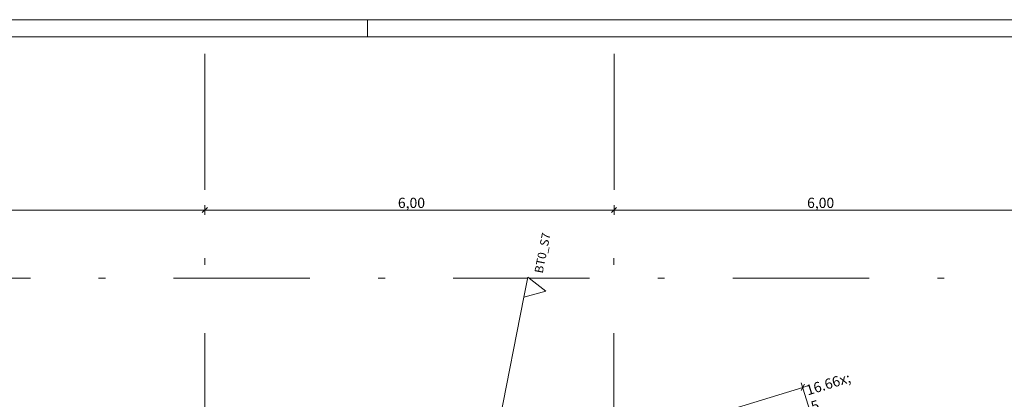
# Model space of a CAD drawing. Extents: x 0 to 69, y 0 to 49.5.
# Drawn here: x 25.9 to 40.3, y 44 to 49.5 of the extents above; entities that cross this region are included whole.
import ezdxf
from ezdxf.xclip import XClip

# ---------------------------------------------------------------- set-up
doc = ezdxf.new("R2010")
doc.units = 0
doc.header["$MEASUREMENT"] = 0
doc.header["$XCLIPFRAME"] = 0
for name, pattern in [('Raster', [0.2, 0.1, -0.05, 0, -0.05]), ('Schnittlinie', [0.3, 0.15, -0.075, 0, -0.075]), ('Wipeout_Contour', [50, 0, -50])]:
    doc.linetypes.add(name, pattern=pattern)
for name, color, linetype in [('90 Schnitt Marker.BT0', 7, 'Continuous'), ('95 L5 Ausführungsplanung Bemaßung.roh', 7, 'Continuous'), ('Neubau_00 Achsraster', 7, 'Continuous'), ('Neubau_95 L5 Ausführungsplanung Bemaßung.roh', 7, 'Continuous')]:
    doc.layers.add(name, color=color, linetype=linetype)
doc.styles.add('ERSTELLTER_STIL_6', font='ARIALN.TTF')

# ---------------------------------------------------------------- blocks, each defined once
blk = doc.blocks.new('Planrahmen 27[1]', base_point=(68.95, 0))
at = {"color": 7, "linetype": 'Continuous', "lineweight": 13, "ltscale": 20}
for p, q in [((0, 49.55), (68.95, 49.55)), ((30.95, 49.55), (30.95, 49.3)), ((1, 49.3), (68.7, 49.3))]:
    blk.add_line(p, q, dxfattribs=at)
blk = doc.blocks.new('Zeichnung_4_1', base_point=(-131.487, 7.455))
at = {"layer": '90 Schnitt Marker.BT0', "color": 7, "linetype": 'Schnittlinie', "lineweight": 13, "ltscale": 20}
blk.add_line((33.242, 45.476), (24.648, 1.61), dxfattribs=at)
at = {"layer": 'Neubau_00 Achsraster', "color": 5, "linetype": 'Raster', "lineweight": 18, "ltscale": 20}
for p, q in [((28.566, 49.05), (28.563, 1.035)), ((15.808, 45.756), (59.45, 45.756))]:
    blk.add_line(p, q, dxfattribs=at)
at = {"layer": 'Neubau_00 Achsraster', "color": 153, "linetype": 'Raster', "lineweight": 18, "ltscale": 20, "true_color": 0x738fa8}
blk.add_line((34.566, 49.05), (34.563, 1.034), dxfattribs=at)
at = {"layer": 'Neubau_95 L5 Ausführungsplanung Bemaßung.roh', "color": 5, "linetype": 'Continuous', "lineweight": 18, "ltscale": 20}
for p, q in [((28.528, 46.718), (28.603, 46.793)), ((28.566, 46.826), (28.566, 46.686)), ((34.528, 46.718), (34.603, 46.793)), ((34.566, 46.826), (34.566, 46.686)), ((28.566, 46.756), (22.566, 46.756)), ((34.566, 46.756), (28.566, 46.756)), ((40.566, 46.756), (34.566, 46.756))]:
    blk.add_line(p, q, dxfattribs=at)
at = {"layer": 'Neubau_95 L5 Ausführungsplanung Bemaßung.roh', "color": 7, "linetype": 'Continuous', "lineweight": 13, "ltscale": 20}
for p, q in [((37.308, 44.106), (37.358, 44.2)), ((37.312, 44.22), (37.773, 42.719)), ((37.333, 44.153), (18.326, 38.323)), ((37.387, 44.169), (37.333, 44.153))]:
    blk.add_line(p, q, dxfattribs=at)
at = {"layer": '95 L5 Ausführungsplanung Bemaßung.roh', "color": 5, "linetype": 'Continuous', "lineweight": 18, "char_height": 0.15, "width": 0.33802, "attachment_point": 7, "style": 'ERSTELLTER_STIL_6'}
for insert in [(31.397, 46.786), (37.397, 46.786)]:
    blk.add_mtext('\\A1;{\\pql;\\fArial Narrow|b0|i0|c0|p0;\\W1.000000;6,00}', dxfattribs=dict(at, insert=insert))
at = {"layer": '95 L5 Ausführungsplanung Bemaßung.roh', "color": 7, "linetype": 'Continuous', "lineweight": 13, "insert": (37.543, 43.594), "char_height": 0.15, "attachment_point": 7, "rotation": 17.0521, "style": 'ERSTELLTER_STIL_6'}
blk.add_mtext('\\A1;{\\pql;\\fArial Narrow|b0|i0|c0|p0;\\W1.000000;16\\fArial Narrow|b0|i0|c0|p0;\\W1.000000;\\A1{\\H.66x;\\S5^  ;}}', dxfattribs=at)
at = {"color": 254, "linetype": 'Wipeout_Contour', "lineweight": 0, "ltscale": 169.560144}
blk.add_wipeout([(33.3, 45.77), (33.242, 45.476), (33.565, 45.565)], dxfattribs=at).dxf.layer = '90 Schnitt Marker.BT0'
at = {"layer": '90 Schnitt Marker.BT0', "color": 7, "linetype": 'Continuous', "lineweight": 13, "ltscale": 20, "flags": 128}
blk.add_lwpolyline([(33.3, 45.77), (33.242, 45.476), (33.565, 45.565)], close=True, dxfattribs=at)
at = {"layer": '90 Schnitt Marker.BT0', "color": 7, "linetype": 'Continuous', "lineweight": 13, "insert": (33.52, 45.819), "char_height": 0.125, "attachment_point": 7, "rotation": 78.915, "style": 'ERSTELLTER_STIL_6'}
blk.add_mtext('\\A1;{\\pql;\\pt0;\\fArial Narrow|b0|i0|c0|p0;\\W1.000000;BT0_S7}', dxfattribs=at)

msp = doc.modelspace()

# ---------------------------------------------------------------- block references
at = {"color": 7, "linetype": 'Continuous', "lineweight": 18, "ltscale": 20}
msp.add_blockref('Planrahmen 27[1]', (68.95, 0), dxfattribs=at)

# ---------------------------------------------------------------- next in the draw order: block references
at = {"color": 7, "linetype": 'Continuous', "lineweight": 13, "ltscale": 20}
ref = msp.add_blockref('Zeichnung_4_1', (-131.487, 7.455), dxfattribs=at)
XClip(ref).set_block_clipping_path([(1.2334166794, 0.5), (59.4499999983, 0.5), (59.4499996667, 49.0499990053), (1.2499150564, 49.0499927467)])

doc.saveas('drawing.dxf')
